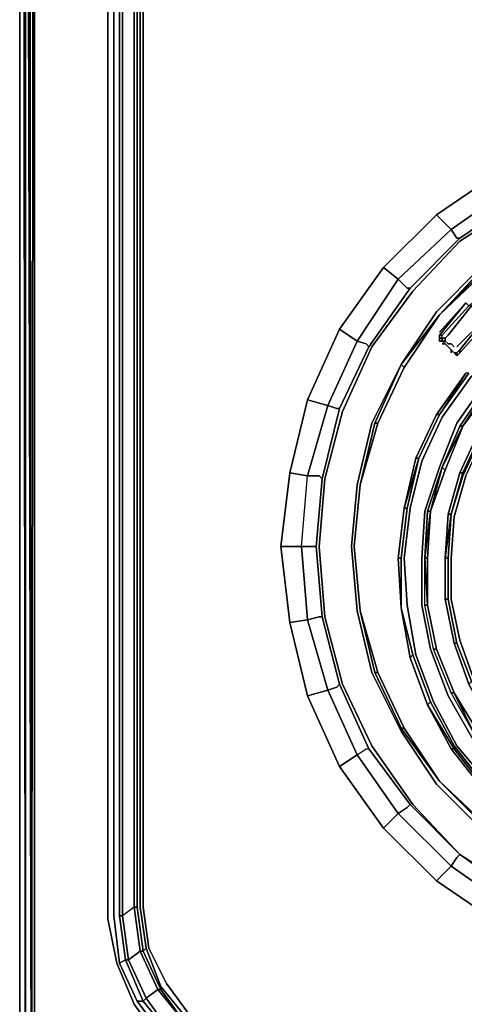
# Model space of a CAD drawing. Units: millimetres. Extents: x 0 to 29.5, y -28.2 to 0.
# Drawn here: x 0 to 4.1, y -23.6 to -14.4 of the extents above; entities that cross this region are included whole.
import ezdxf

# ---------------------------------------------------------------- set-up
doc = ezdxf.new("R2010")
doc.units = ezdxf.units.MM
doc.layers.get('0').update_dxf_attribs({"true_color": 0x5890e1})

msp = doc.modelspace()

# ---------------------------------------------------------------- linework, layer by layer
at = {"color": 36}
for points in [[(0.0547, -24.1813), (0, -24.0992), (0.0547, -24.154), (0, -24.0992), (0, -2.7652), (0, -24.0992), (0.0547, -24.1813), (0.0547, -24.2087)], [(0.0547, -25.387), (0.0274, -2.9294)], [(0.0547, -25.387), (0.1094, -25.3323), (0.0547, -2.986)], [(0.1094, -25.3323), (0.0821, -3.0407)], [(0.1094, -25.3323), (0.1368, -25.4417), (0.1642, -25.4417), (0.1368, -25.3049), (0.1368, -3.068)], [(0.1368, -3.068), (0.1368, -25.3049)], [(0.8226, -22.8115), (0.8226, -5.505)], [(0.8774, -5.505), (0.8774, -22.7841)], [(1.0689, -22.702), (1.0962, -22.702), (1.0962, -5.587), (1.0689, -5.587)], [(1.0962, -5.587), (1.0962, -22.702)], [(1.1236, -5.6144), (1.1236, -22.702)], [(1.151, -22.702), (1.151, -5.6144)], [(0.0547, -14.6233), (0.0547, -24.154)], [(0.8774, -22.7841), (0.9321, -23.2237)], [(0.9321, -22.7841), (0.9594, -22.7841)], [(1.1236, -23.1124), (1.0689, -22.702), (0.9594, -22.7841), (1.0142, -23.1945)], [(0.9594, -22.7841), (1.0142, -23.1945)], [(1.0962, -22.702), (1.151, -23.1124)], [(1.1783, -23.0851), (1.1236, -22.702)], [(1.2057, -23.0851), (1.151, -22.702)], [(0.8226, -22.8115), (0.9047, -23.2237)], [(1.2878, -23.4699), (1.1236, -23.1124), (1.151, -23.1124), (1.3151, -23.4699)], [(1.3151, -23.4699), (1.151, -23.1124), (1.1783, -23.0851), (1.3151, -23.4426)], [(1.2057, -23.0851), (1.3699, -23.4152)], [(0.9321, -23.2237), (0.9868, -23.1945)], [(0.9321, -23.2237), (1.0962, -23.5794)], [(1.0142, -23.1945), (1.1783, -23.552)], [(1.3699, -23.4152), (1.5887, -23.7162)], [(1.2878, -23.4699), (1.1783, -23.552)], [(1.534, -23.7709), (1.2878, -23.4699), (1.3151, -23.4699)], [(1.3151, -23.4426), (1.5614, -23.7435)], [(1.0689, -23.6067), (1.3151, -23.9624)], [(1.3425, -23.9077), (1.0962, -23.5794)], [(1.1783, -23.552), (1.151, -23.5794), (1.3972, -23.8804), (1.151, -23.5794)], [(1.151, -23.5794), (1.1783, -23.552), (1.3972, -23.853), (1.3972, -23.8804), (1.6982, -24.1266), (1.6708, -24.154), (1.3425, -23.9077), (1.3972, -23.8804)], [(1.1783, -23.552), (1.3972, -23.853)]]:
    msp.add_lwpolyline(points, close=True, dxfattribs=at)
for points in [[(0.0547, -24.154), (0, -24.0992), (0, -2.7652), (0, -24.0992), (0.0547, -24.1813), (0, -24.0992)], [(0.1915, -25.5512), (0.1642, -25.5512), (0.1368, -25.6059), (0.0821, -25.4965), (0.0547, -25.387), (0.0274, -2.9294), (0.0547, -25.387), (0.0547, -2.986), (0.1094, -25.3323)], [(0.0821, -3.0407), (0.1094, -25.3323), (0.0547, -2.986), (0.1094, -25.3323), (0.0547, -25.387), (0.0821, -25.4965), (0.1094, -25.4691), (0.1094, -25.3323)], [(0.1368, -25.3049), (0.1642, -25.4417), (0.1368, -25.4417), (0.1094, -25.3323), (0.1368, -3.068)], [(14.6726, -3.8889), (2.4643, -3.8889), (2.0539, -3.9436), (1.6435, -4.1077), (1.3151, -4.354), (1.0689, -4.6823), (0.9047, -5.0945), (0.8226, -5.505), (0.8226, -22.8115), (0.9047, -23.2237), (1.0689, -23.6067), (1.3151, -23.9624), (1.6435, -24.2087), (2.0539, -24.3728), (2.4643, -24.4276), (14.6726, -24.4276)], [(14.6726, -24.1266), (2.6011, -24.1266), (2.218, -24.0992), (1.8897, -23.9351), (1.5887, -23.7162), (1.3699, -23.4152), (1.2057, -23.0851), (1.151, -22.702), (1.151, -5.6144), (1.2057, -5.2314), (1.3699, -4.8738), (1.5887, -4.6002), (1.8897, -4.354), (2.218, -4.2172), (2.6011, -4.1625), (14.6726, -4.1625)], [(0.9868, -5.1219), (1.0142, -5.1219), (0.9594, -5.5323), (0.9321, -5.5323), (0.9321, -22.7841), (0.9868, -23.1945), (0.9321, -23.2237), (0.8774, -22.7841), (0.8774, -5.505), (0.9321, -5.0945), (0.9868, -5.1219), (0.9321, -5.5323), (0.9321, -22.7841), (0.9594, -22.7841), (0.9594, -5.5323), (1.0689, -5.587), (1.1236, -5.204), (1.0142, -5.1219), (1.1783, -4.7644), (1.151, -4.737)], [(1.2878, -4.8465), (1.1236, -5.204), (1.0142, -5.1219), (0.9594, -5.5323), (0.9594, -22.7841)], [(1.0962, -22.702), (1.0689, -22.702), (1.0689, -5.587), (1.0962, -5.587), (1.151, -5.204), (1.1783, -5.204)], [(0.9868, -23.1945), (0.9321, -22.7841), (0.9321, -5.5323)], [(1.0962, -22.702), (1.0689, -22.702), (1.1236, -23.1124), (1.0689, -22.702), (0.9594, -22.7841), (0.9594, -5.5323)], [(1.0689, -5.587), (1.0689, -22.702), (0.9594, -22.7841)], [(1.534, -23.7709), (1.3972, -23.853), (1.3972, -23.8804), (1.3425, -23.9077), (1.6708, -24.154), (2.0539, -24.3181), (2.0812, -24.2908), (1.6982, -24.1266), (1.7255, -24.0992), (1.3972, -23.853), (1.534, -23.7709), (1.2878, -23.4699), (1.3151, -23.4699), (1.151, -23.1124), (1.1783, -23.0851), (1.1236, -22.702), (1.1236, -5.6144)], [(0.0547, -24.154), (0.0547, -14.6233)], [(0.9321, -23.2237), (1.0962, -23.5794), (1.151, -23.5794), (0.9868, -23.1945), (1.0142, -23.1945), (1.1783, -23.552), (1.2878, -23.4699), (1.1236, -23.1124), (1.151, -23.1124), (1.0962, -22.702)], [(0.9321, -22.7841), (0.9868, -23.1945)], [(1.3425, -23.9077), (1.0962, -23.5794), (1.151, -23.5794), (0.9868, -23.1945), (1.0142, -23.1945), (1.1236, -23.1124), (1.2878, -23.4699), (1.534, -23.7709)], [(1.151, -23.1124), (1.1236, -23.1124), (1.0142, -23.1945)], [(27.0177, -24.2087), (27.0998, -24.3181), (14.6726, -24.3181), (2.4916, -24.3181), (2.1086, -24.2634), (1.7255, -24.0992), (1.835, -24.0172), (1.534, -23.7709), (1.3151, -23.4699), (1.3151, -23.4426), (1.1783, -23.0851), (1.151, -23.1124)], [(1.3151, -23.4426), (1.5614, -23.7435), (1.534, -23.7709), (1.3151, -23.4699), (1.3151, -23.4426), (1.1783, -23.0851)], [(1.0689, -23.6067), (0.9047, -23.2237)], [(0.9047, -23.2237), (1.0689, -23.6067)], [(1.0142, -23.1945), (0.9868, -23.1945), (1.151, -23.5794), (1.0962, -23.5794)]]:
    msp.add_lwpolyline(points, dxfattribs=at)
at = {"color": 95}
for points in [[(2.82, -19.9915), (2.7926, -19.9915), (2.6832, -20.0189), (2.6284, -19.3348), (2.7379, -19.3348), (2.7652, -19.3348), (2.82, -18.7037), (2.9841, -18.0471), (3.2577, -17.4725), (3.6408, -16.9235), (4.1059, -16.4583), (4.6276, -16.1026), (5.2295, -15.829), (5.8588, -15.6375), (6.5155, -15.5828), (7.1721, -15.6375), (6.5155, -15.5828), (6.5155, -15.5554), (6.5155, -15.4733), (7.1721, -15.5281), (7.1721, -15.6101), (7.1721, -15.6375)], [(3.2577, -21.2245), (2.9841, -20.6208), (2.82, -19.9915), (2.7652, -19.3348), (2.82, -18.7037), (2.9841, -18.0471), (3.2577, -17.4725), (3.6408, -16.9235), (4.1059, -16.4583), (4.6276, -16.1026), (5.2295, -15.829), (5.8588, -15.6375), (6.5155, -15.5828), (7.1721, -15.6375), (7.8014, -15.829), (8.376, -16.1026), (8.925, -16.4583)], [(4.1059, -22.2095), (3.6681, -21.7444), (3.2851, -21.1972), (3.0115, -20.6208), (2.8473, -19.9915), (2.7926, -19.3348), (2.8473, -18.7037), (3.0115, -18.0744), (3.2851, -17.4725), (3.6681, -16.9508), (4.1059, -16.4857), (4.655, -16.13), (5.2295, -15.8564), (5.8588, -15.6649), (6.5155, -15.6101), (7.1448, -15.6649), (7.7741, -15.8564), (8.376, -16.13), (8.8977, -16.4857), (9.3628, -16.9508), (9.7459, -17.4725)], [(4.4908, -15.829), (3.887, -16.2394), (3.3945, -16.7319), (2.9841, -17.3083), (2.6832, -17.965), (2.519, -18.649), (2.4369, -19.3348)], [(5.339, -16.1574), (4.8191, -16.4036), (4.3248, -16.7593), (4.3248, -16.7319), (3.9144, -17.1715), (3.5587, -17.6367)], [(4.0238, -16.3762), (4.0786, -16.4583), (4.1059, -16.4583)], [(4.0786, -17.4725), (4.1059, -17.4451), (4.3248, -17.2262), (4.2154, -17.0876), (4.6276, -16.7867), (4.6002, -16.7593), (5.038, -16.4857)], [(5.9956, -22.4558), (5.5305, -22.319), (5.1201, -22.1274), (4.7097, -21.8812), (4.3795, -21.5529), (4.0786, -21.1972), (3.8597, -20.785), (3.6955, -20.3472), (3.6134, -19.8821), (3.5861, -19.4443), (3.6408, -18.9773), (3.7502, -18.5396), (3.9418, -18.1291), (4.2154, -17.7461), (4.5182, -17.4178), (4.8738, -17.1442), (5.2569, -16.9235), (5.6673, -16.7593), (6.1051, -16.6772)], [(4.3522, -16.7593), (3.9144, -17.1715), (3.5587, -17.6367), (3.887, -17.1442), (3.5587, -17.6367), (3.3125, -18.1839), (3.5587, -17.6367), (3.2851, -18.1839), (3.1483, -18.7584), (3.0936, -19.3348), (3.1483, -19.9368), (3.2851, -20.5113), (3.5587, -21.0586), (3.887, -21.5529), (3.5587, -21.0586), (3.2851, -20.5113), (3.1483, -19.9368), (3.0936, -19.3348), (3.1483, -18.7584), (3.2851, -18.1839), (3.1483, -18.7584), (3.0936, -19.3348), (3.1483, -19.9368), (3.2851, -20.5113), (3.5587, -21.0586), (3.887, -21.5529), (4.2974, -21.9633), (3.887, -21.5529), (4.2974, -21.9633)], [(4.2974, -16.7319), (3.887, -17.1442), (3.5587, -17.6367), (3.9144, -17.1715), (3.5861, -17.664), (3.3398, -18.1839), (3.3125, -18.1839), (3.3398, -18.1839), (3.5861, -17.664), (3.5587, -17.6367), (3.2851, -18.1839), (3.5587, -17.6367), (3.3125, -18.1839), (3.1757, -18.7584), (3.1209, -19.3348), (3.1757, -19.9368), (3.3125, -20.5113), (3.5587, -21.0312), (3.9144, -21.5255), (3.5587, -21.0312), (3.3125, -20.5113), (3.1757, -19.9368), (3.1209, -19.3348), (3.1757, -18.7584), (3.1209, -19.3348), (3.1757, -19.9368), (3.1209, -19.3348), (3.1757, -18.7584), (3.3398, -18.1839), (3.5861, -17.664), (3.9144, -17.1715), (3.5861, -17.664), (3.5587, -17.6367), (3.5861, -17.664), (3.9144, -17.1715), (4.3522, -16.7593)], [(6.023, -22.319), (5.5852, -22.1822), (5.1748, -21.9906), (4.8191, -21.7444), (4.4908, -21.4434), (4.2154, -21.1133), (3.9965, -20.7302), (3.8323, -20.2925), (3.7502, -19.8821), (3.7502, -19.4443), (3.7776, -19.0047), (3.9144, -18.5943), (4.0786, -18.1839), (4.3248, -17.8282), (4.6276, -17.5272), (4.9559, -17.2536), (5.3116, -17.0603), (5.722, -16.8961), (6.1324, -16.814)], [(4.3248, -16.7593), (3.9144, -17.1715), (4.3248, -16.7593)], [(3.9691, -17.3904), (3.9965, -17.3631), (4.2154, -17.0876), (4.188, -17.0876), (4.6002, -16.7593), (4.5729, -16.7319)], [(3.5313, -16.8414), (3.6134, -16.9235), (3.6408, -16.9235)], [(4.0512, -17.5272), (4.0786, -17.5546), (4.1059, -17.5272), (4.3522, -17.2536), (4.737, -16.9508), (4.3522, -17.2536)], [(3.9418, -17.3904), (3.9144, -17.3904), (3.9144, -17.3631), (4.1606, -17.0603), (4.188, -17.0876)], [(4.188, -17.0876), (4.1606, -17.0603), (3.9144, -17.3631)], [(3.9144, -17.3904), (3.9144, -17.4178), (3.9418, -17.4178), (3.9418, -17.3904), (3.9144, -17.3904), (3.9144, -17.3631), (4.1606, -17.0603), (3.9144, -17.3357), (4.1606, -17.0603), (4.188, -17.0876), (3.9418, -17.3631)], [(4.188, -17.0876), (3.9418, -17.3631)], [(3.9691, -17.4178), (3.9418, -17.4178), (3.9418, -17.3904), (3.9418, -17.3631), (4.188, -17.0876)], [(6.0777, -22.0454), (5.6673, -21.9359), (5.3116, -21.7444), (4.9833, -21.5255), (4.6823, -21.2519), (4.4342, -20.9491), (4.2427, -20.5934), (4.1059, -20.2104), (4.0238, -19.8273), (4.0238, -19.4443), (4.0512, -19.0594), (4.1606, -18.6764), (4.3248, -18.3207), (4.5455, -17.9923), (4.8191, -17.7187), (5.1201, -17.4725), (5.4484, -17.3083), (5.8041, -17.1715), (6.1598, -17.0876)], [(4.3522, -17.2536), (4.3248, -17.2262), (4.1059, -17.4999), (4.1059, -17.5272), (4.0786, -17.5546), (4.0786, -17.5272)], [(4.3248, -17.2262), (4.3522, -17.2536), (4.1059, -17.5272), (4.1059, -17.4999)], [(3.9418, -17.3904), (3.9418, -17.3631)], [(3.1483, -17.4178), (3.2304, -17.4451), (3.2577, -17.4725)], [(3.9144, -17.4178), (3.9418, -17.4178)], [(3.9418, -17.4178), (3.9144, -17.4178)], [(3.9418, -17.4178), (3.9691, -17.4178)], [(3.9418, -17.4451), (3.9691, -17.4451), (3.9418, -17.4178)], [(3.9691, -17.4178), (3.9965, -17.4451), (4.0238, -17.4451), (4.0512, -17.4725)], [(3.9691, -17.4451), (4.0238, -17.4999), (4.0238, -17.5272)], [(4.0238, -17.4999), (4.0512, -17.5272)], [(4.0512, -17.5272), (4.0786, -17.5272), (4.1059, -17.4999), (4.1059, -17.5272), (4.0786, -17.5546)], [(4.3522, -17.8555), (4.6276, -17.5546), (4.655, -17.5546), (4.3522, -17.8829), (4.3522, -17.8555), (4.1059, -18.2112), (4.3522, -17.8555), (4.3522, -17.8829), (4.1333, -18.2112), (3.9691, -18.6216), (3.8323, -19.0047), (3.9691, -18.6216), (3.9418, -18.5943)], [(4.655, -17.5546), (4.6276, -17.5546), (4.3522, -17.8555), (4.6276, -17.5546), (4.655, -17.5546), (4.3522, -17.8829), (4.3795, -17.8829), (4.1333, -18.2112), (4.3795, -17.8829)], [(4.188, -17.7187), (4.1606, -17.7187), (3.9144, -18.1018), (4.188, -17.7187), (4.1606, -17.7187), (3.887, -18.1018), (3.6955, -18.5122), (3.5861, -18.9773), (3.7229, -18.5122), (3.6955, -18.5122), (3.5861, -18.9773)], [(4.188, -17.7187), (4.1606, -17.7187), (3.9144, -18.1018), (3.7229, -18.5122)], [(3.887, -18.1018), (4.1606, -17.7187), (3.887, -18.1018), (4.1606, -17.7187), (3.9144, -18.1018), (3.7229, -18.5122)], [(4.1059, -18.2112), (4.3522, -17.8555), (4.3522, -17.8829), (4.1333, -18.2112), (4.1059, -18.2112), (3.9418, -18.5943)], [(3.9418, -18.5943), (4.1059, -18.2112), (4.1333, -18.2112), (4.3522, -17.8829), (4.3795, -17.8829)], [(4.2974, -18.3207), (4.5182, -17.9923), (4.5182, -17.965), (4.2701, -18.2933), (4.1059, -18.649), (3.9965, -19.0321), (3.9691, -19.4443), (3.9691, -19.8273), (3.9691, -19.4443)], [(3.9965, -19.0321), (4.1059, -18.649), (4.1333, -18.649), (4.2974, -18.2933), (4.2974, -18.3207), (4.2974, -18.2933), (4.5182, -17.965)], [(4.2701, -18.2933), (4.5182, -17.965), (4.2974, -18.2933), (4.2701, -18.2933), (4.1059, -18.649), (4.2701, -18.2933), (4.2974, -18.2933), (4.1333, -18.649), (4.1333, -18.6764), (4.0238, -19.0321), (4.1333, -18.6764), (4.1333, -18.649), (4.0238, -19.0321)], [(4.1333, -18.6764), (4.2974, -18.3207), (4.2974, -18.2933), (4.5182, -17.965), (4.2701, -18.2933), (4.5182, -17.965)], [(2.8747, -18.0197), (2.9568, -18.0471), (2.9841, -18.0471)], [(3.6955, -18.5122), (3.887, -18.1018), (3.9144, -18.1018), (3.887, -18.1018), (3.6955, -18.5122), (3.887, -18.1018), (3.9144, -18.1018), (3.7229, -18.5122), (3.6134, -18.9773)], [(3.7229, -18.5122), (3.9144, -18.1018)], [(3.3398, -18.1839), (3.1757, -18.7584), (3.3125, -18.1839)], [(3.1757, -18.7584), (3.3398, -18.1839)], [(3.1757, -18.7584), (3.3398, -18.1839)], [(3.5587, -19.9094), (3.5313, -19.4443), (3.5861, -18.9773), (3.7229, -18.5122)], [(3.7229, -18.5122), (3.5861, -18.9773), (3.5313, -19.4443), (3.5587, -19.9094)], [(4.5182, -21.4434), (4.2427, -21.0859), (4.5182, -21.4161), (4.8465, -21.717), (4.5182, -21.4434), (4.2427, -21.0859), (4.0238, -20.7029), (3.8597, -20.2925), (3.7776, -19.8821), (3.7776, -19.4443), (3.805, -19.0047), (3.9418, -18.5943), (3.8323, -19.0047), (3.805, -19.0047)], [(4.1059, -18.649), (3.9965, -19.0321), (4.1059, -18.649), (4.1333, -18.649), (4.0238, -19.0321), (3.9965, -19.4443), (3.9691, -19.4443), (3.9691, -19.8273)], [(2.6832, -18.6764), (2.7926, -18.6764), (2.82, -18.7037)], [(3.1757, -18.7584), (3.1209, -19.3348)], [(3.5861, -18.9773), (3.5313, -19.4443), (3.5587, -19.9094)], [(3.7776, -19.4443), (3.805, -19.0047), (3.8323, -19.0047)], [(2.6284, -19.3348), (2.7379, -19.3348), (2.7652, -19.3348)], [(2.6832, -20.0189), (2.7926, -19.9915), (2.82, -19.9915), (2.7652, -19.3348), (2.82, -19.9915), (2.7926, -19.9915), (2.6832, -20.0189), (2.8747, -20.6755), (2.9568, -20.6482), (2.9841, -20.6208)], [(3.5587, -19.9094), (3.5313, -19.4443), (3.5587, -19.4443)], [(3.5587, -19.4443), (3.5313, -19.4443), (3.5587, -19.9094)], [(3.5587, -19.4443), (3.5587, -19.9094)], [(3.805, -19.8821), (3.7776, -19.8821), (3.7776, -19.4443)], [(3.7776, -19.4443), (3.805, -19.8821)], [(3.805, -19.8821), (3.7776, -19.4443)], [(3.7776, -19.8821), (3.7776, -19.4443)], [(3.805, -19.8821), (3.887, -20.2925), (3.8597, -20.2925), (3.7776, -19.8821), (3.805, -19.8821), (3.7776, -19.4443), (3.805, -19.4443)], [(4.0512, -20.2377), (3.9691, -19.8273), (3.9691, -19.4443), (3.9965, -19.4443)], [(3.9965, -19.4443), (3.9691, -19.4443), (3.9691, -19.8273), (4.0512, -20.2377)], [(3.9691, -19.8273), (3.9965, -19.8273), (3.9965, -19.4443)], [(3.9965, -19.8273), (4.0786, -20.2377), (4.0512, -20.2377)], [(3.1757, -19.9368), (3.3398, -20.5113)], [(3.3398, -20.5113), (3.1757, -19.9368)], [(3.1757, -19.9368), (3.3398, -20.5113)], [(3.6681, -20.3472), (3.8323, -20.785), (3.805, -20.8123), (3.6408, -20.3745), (3.6681, -20.3472), (3.5587, -19.9094)], [(3.887, -20.2925), (4.0512, -20.7029), (4.0238, -20.7029), (3.8597, -20.2925), (3.7776, -19.8821), (3.805, -19.8821)], [(3.805, -19.8821), (3.887, -20.2925), (4.0512, -20.7029), (4.2701, -21.0586), (4.2427, -21.0859), (4.5182, -21.4161), (4.5182, -21.4434), (4.8465, -21.717)], [(3.805, -19.8821), (3.887, -20.2925)], [(3.887, -20.2925), (3.805, -19.8821)], [(3.805, -19.8821), (3.887, -20.2925)], [(2.8747, -20.6755), (2.9568, -20.6482), (2.9841, -20.6208), (2.82, -19.9915), (2.9841, -20.6208), (2.9568, -20.6482), (2.8747, -20.6755), (3.1483, -21.2793), (3.2304, -21.2245), (3.2577, -21.2245)], [(2.519, -20.0462), (2.6832, -20.7302), (2.9841, -21.3887), (3.3945, -21.9633), (3.887, -22.4558), (4.4908, -22.8662)], [(3.887, -20.2925), (3.8597, -20.2925)], [(4.9559, -21.5802), (4.655, -21.3066), (4.3795, -20.9765), (4.188, -20.6208), (4.0512, -20.2377), (4.0786, -20.2377)], [(4.0786, -20.2377), (4.0512, -20.2377), (4.188, -20.6208), (4.3795, -20.9765), (4.655, -21.3066), (4.655, -21.2793), (4.4069, -20.9765), (4.4069, -20.9491), (4.2154, -20.5934)], [(4.0786, -20.2377), (4.2154, -20.5934), (4.188, -20.6208)], [(3.3398, -20.5113), (3.5861, -21.0312), (3.5587, -21.0312), (3.3125, -20.5113)], [(3.5587, -21.0312), (3.5861, -21.0312), (3.3398, -20.5113)], [(3.3398, -20.5113), (3.5861, -21.0312)], [(3.3398, -20.5113), (3.5861, -21.0312), (3.9144, -21.5255)], [(5.2295, -22.8662), (5.2295, -22.8935), (5.1748, -22.9756), (4.5729, -22.702), (4.6276, -22.6199), (4.6276, -22.5926), (4.1059, -22.2095), (4.655, -22.5652), (5.2295, -22.8388), (5.8588, -23.003), (6.5155, -23.0577), (7.1448, -23.003), (7.7741, -22.8388), (8.376, -22.5652), (8.8977, -22.2095), (9.3628, -21.7444), (9.7459, -21.1972), (10.0195, -20.6208)], [(4.2427, -21.0859), (4.0238, -20.7029), (4.0512, -20.7029)], [(4.0512, -20.7029), (4.0238, -20.7029)], [(4.0512, -20.7029), (4.2427, -21.0859)], [(4.2701, -21.0586), (4.0512, -20.7029), (4.2701, -21.0586), (4.2427, -21.0859)], [(4.3248, -21.6076), (4.0238, -21.2245), (4.0512, -21.2245), (3.805, -20.8123), (3.8323, -20.785), (3.805, -20.8123), (4.0238, -21.2245), (4.3248, -21.6076), (4.3248, -21.5802), (4.0512, -21.2245), (4.0512, -21.1972), (3.8323, -20.785)], [(3.1483, -21.2793), (3.2304, -21.2245), (3.2577, -21.2245)], [(3.6134, -21.7718), (3.6408, -21.7444), (3.2577, -21.2245), (3.6408, -21.7444)], [(4.0238, -21.2245), (4.3248, -21.6076), (4.6823, -21.9086), (4.3248, -21.5802), (4.3522, -21.5802), (4.0512, -21.1972)], [(4.3248, -21.5802), (4.0512, -21.2245), (4.0512, -21.1972)], [(4.0512, -21.1972), (4.0512, -21.2245), (4.3248, -21.5802)], [(3.9144, -21.5255), (4.3248, -21.9359), (3.9144, -21.5255), (4.3248, -21.9359), (4.3522, -21.9359), (4.8191, -22.2643), (4.8191, -22.2916), (5.339, -22.5379), (5.3663, -22.5105), (4.8191, -22.2643)], [(3.9144, -21.5255), (4.3522, -21.9359)], [(4.3248, -21.9359), (4.8191, -22.2916), (4.8191, -22.2643), (4.3248, -21.9359), (3.9144, -21.5255)], [(3.9144, -21.5255), (4.3248, -21.9359), (4.8191, -22.2643), (5.3663, -22.5105), (5.339, -22.5379), (5.9135, -22.6747)], [(3.9144, -21.5255), (4.3248, -21.9359), (4.8191, -22.2916), (5.339, -22.5379)], [(4.5729, -22.702), (4.6276, -22.6199), (4.5729, -22.702), (4.0238, -22.319), (4.0786, -22.2369), (4.1059, -22.2095), (3.6408, -21.7444), (3.6134, -21.7718)], [(4.0238, -22.319), (4.0786, -22.2369), (4.0238, -22.319), (3.5313, -21.8265)], [(7.1721, -23.0303), (6.5155, -23.0851), (5.8588, -23.0303), (5.2295, -22.8662), (4.6276, -22.5926), (4.1059, -22.2095)], [(5.8588, -23.0303), (5.8588, -23.0577), (5.8315, -23.1672), (5.1748, -22.9756), (5.2295, -22.8935), (5.2295, -22.8662), (4.6276, -22.5926), (4.6276, -22.6199), (4.6276, -22.5926), (4.1059, -22.2095)]]:
    msp.add_lwpolyline(points, dxfattribs=at)
at = {"color": 98}
for points in [[(5.1748, -15.6922), (4.5729, -15.9932), (4.4908, -15.829), (5.1201, -15.5281), (4.4908, -15.829), (4.5729, -15.9932), (4.0238, -16.3762), (3.887, -16.2394)], [(4.5729, -15.9932), (4.0238, -16.3762), (3.887, -16.2394), (4.4908, -15.829), (3.887, -16.2394), (4.0238, -16.3762), (3.5313, -16.8414), (3.3945, -16.7319)], [(4.0238, -16.3762), (3.5313, -16.8414), (3.3945, -16.7319), (3.887, -16.2394), (3.3945, -16.7319), (3.5313, -16.8414), (3.1483, -17.4178), (2.9841, -17.3083)], [(3.5313, -16.8414), (3.1483, -17.4178), (2.9841, -17.3083), (3.3945, -16.7319), (2.9841, -17.3083), (3.1483, -17.4178), (2.8747, -18.0197), (2.6832, -17.965)], [(3.1483, -17.4178), (2.8747, -18.0197), (2.6832, -17.965), (2.9841, -17.3083), (2.6832, -17.965), (2.8747, -18.0197), (2.6832, -18.6764), (2.519, -18.649)], [(2.6832, -20.7302), (2.8747, -20.6755), (2.6832, -20.0189), (2.519, -20.0462), (2.4369, -19.3348), (2.519, -20.0462), (2.4369, -19.3348), (2.6284, -19.3348), (2.6832, -18.6764), (2.519, -18.649), (2.6832, -17.965), (2.519, -18.649), (2.6832, -18.6764), (2.8747, -18.0197)], [(2.6284, -19.3348), (2.6832, -20.0189), (2.519, -20.0462), (2.6832, -20.0189), (2.6284, -19.3348), (2.4369, -19.3348), (2.519, -18.649), (2.4369, -19.3348), (2.6284, -19.3348), (2.6832, -18.6764)], [(2.9841, -21.3887), (3.1483, -21.2793), (2.8747, -20.6755), (2.6832, -20.7302), (2.519, -20.0462), (2.6832, -20.7302), (2.8747, -20.6755), (2.6832, -20.0189)], [(2.8747, -20.6755), (3.1483, -21.2793), (2.9841, -21.3887), (2.6832, -20.7302), (2.9841, -21.3887), (3.1483, -21.2793), (3.5313, -21.8265)], [(3.1483, -21.2793), (3.5313, -21.8265)], [(3.5313, -21.8265), (4.0238, -22.319)], [(3.887, -22.4558), (3.3945, -21.9633)], [(4.4908, -22.8662), (3.887, -22.4558), (4.0238, -22.319), (4.5729, -22.702)]]:
    msp.add_lwpolyline(points, dxfattribs=at)
at = {"color": 95}
for points in [[(4.6276, -16.1026), (4.1059, -16.4583), (4.0786, -16.4583), (4.0238, -16.3762), (4.5729, -15.9932), (4.6276, -16.0753)], [(4.1059, -16.4857), (4.655, -16.13)], [(4.1059, -16.4583), (3.6408, -16.9235), (3.6134, -16.9235), (3.5313, -16.8414), (4.0238, -16.3762), (4.0786, -16.4583)], [(3.6681, -16.9508), (4.1059, -16.4857)], [(3.887, -17.1442), (4.2974, -16.7319)], [(4.3248, -16.7319), (3.9144, -17.1715)], [(4.3522, -16.7593), (3.9144, -17.1715), (4.3248, -16.7593)], [(3.6408, -16.9235), (3.2577, -17.4725), (3.2304, -17.4451), (3.1483, -17.4178), (3.5313, -16.8414), (3.6134, -16.9235)], [(3.2851, -17.4725), (3.6681, -16.9508)], [(4.1606, -17.0603), (3.9144, -17.3357)], [(3.9965, -17.3631), (4.2154, -17.0876), (3.9965, -17.3631), (3.9691, -17.3904)], [(3.5861, -17.664), (3.9144, -17.1715)], [(4.1059, -17.4451), (4.3248, -17.2262)], [(4.1059, -17.4999), (4.3248, -17.2262)], [(4.3522, -17.2536), (4.1059, -17.5272)], [(4.3522, -17.2536), (4.1059, -17.5272)], [(3.9418, -17.3631), (3.9144, -17.3631)], [(3.9418, -17.4178), (3.9691, -17.4178), (3.9691, -17.3904), (3.9418, -17.3904), (3.9418, -17.3631), (3.9144, -17.3631), (3.9144, -17.3904), (3.9418, -17.3904)], [(3.2577, -17.4725), (2.9841, -18.0471), (2.9568, -18.0471), (2.8747, -18.0197), (3.1483, -17.4178), (3.2304, -17.4451)], [(3.9144, -17.3904), (3.9144, -17.4178)], [(3.9418, -17.3904), (3.9691, -17.3904)], [(3.9418, -17.4178), (3.9691, -17.4451)], [(3.9691, -17.4451), (3.9418, -17.4451)], [(3.9691, -17.3904), (3.9691, -17.4178)], [(3.9965, -17.4451), (3.9691, -17.4178)], [(3.9691, -17.4451), (4.0238, -17.4999)], [(3.9965, -17.4451), (4.0238, -17.4451)], [(4.0238, -17.4451), (4.0512, -17.4725)], [(4.1059, -17.4451), (4.0786, -17.4725)], [(3.0115, -18.0744), (3.2851, -17.4725)], [(4.0238, -17.4999), (4.0512, -17.5272)], [(4.0238, -17.4999), (4.0238, -17.5272)], [(4.0786, -17.5272), (4.0786, -17.5546), (4.0512, -17.5272)], [(4.0786, -17.5272), (4.0512, -17.5272), (4.0786, -17.5546)], [(4.0786, -17.5272), (4.1059, -17.4999)], [(3.5861, -17.664), (3.3398, -18.1839)], [(4.188, -17.7187), (3.9144, -18.1018)], [(4.2154, -17.7461), (3.9418, -18.1291)], [(4.3248, -17.8282), (4.0786, -18.1839)], [(4.1333, -18.2112), (4.3795, -17.8829)], [(2.9841, -18.0471), (2.82, -18.7037), (2.7926, -18.6764), (2.6832, -18.6764), (2.8747, -18.0197), (2.9568, -18.0471)], [(2.8473, -18.7037), (3.0115, -18.0744)], [(3.9144, -18.1018), (3.7229, -18.5122)], [(3.3125, -18.1839), (3.3398, -18.1839), (3.1757, -18.7584)], [(3.9418, -18.1291), (3.7502, -18.5396)], [(4.0786, -18.1839), (3.9144, -18.5943)], [(3.9418, -18.5943), (4.1333, -18.2112)], [(4.1059, -18.2112), (3.9418, -18.5943), (4.1333, -18.2112)], [(3.9691, -18.6216), (4.1333, -18.2112)], [(4.1059, -18.649), (4.2701, -18.2933), (4.2974, -18.2933), (4.1333, -18.649)], [(4.1333, -18.6764), (4.2974, -18.3207)], [(3.6955, -18.5122), (3.5861, -18.9773)], [(3.7229, -18.5122), (3.6134, -18.9773)], [(3.7502, -18.5396), (3.6408, -18.9773)], [(3.6955, -18.5122), (3.7229, -18.5122)], [(3.7776, -19.0047), (3.9144, -18.5943)], [(3.9418, -18.5943), (3.805, -19.0047), (3.9418, -18.5943), (3.8323, -19.0047)], [(3.9691, -18.6216), (3.8323, -19.0047)], [(3.9691, -18.6216), (3.9418, -18.5943)], [(4.0238, -19.0321), (4.1333, -18.649), (4.1333, -18.6764)], [(2.82, -18.7037), (2.7652, -19.3348), (2.7379, -19.3348), (2.6284, -19.3348), (2.6832, -18.6764), (2.7926, -18.6764)], [(2.7926, -19.3348), (2.8473, -18.7037)], [(4.0512, -19.0594), (4.1606, -18.6764)], [(3.1209, -19.3348), (3.1757, -18.7584)], [(3.1757, -18.7584), (3.1209, -19.3348)], [(3.5861, -18.9773), (3.5313, -19.4443)], [(3.5587, -19.4443), (3.6134, -18.9773), (3.5861, -18.9773), (3.5313, -19.4443)], [(3.6134, -18.9773), (3.5587, -19.4443)], [(3.5861, -19.4443), (3.6408, -18.9773)], [(3.5861, -18.9773), (3.6134, -18.9773)], [(3.7502, -19.4443), (3.7776, -19.0047)], [(3.7776, -19.4443), (3.8323, -19.0047)], [(3.805, -19.0047), (3.7776, -19.4443), (3.8323, -19.0047)], [(3.805, -19.4443), (3.8323, -19.0047)], [(3.8323, -19.0047), (3.805, -19.4443), (3.805, -19.8821), (3.805, -19.4443)], [(3.9691, -19.4443), (3.9965, -19.0321), (4.0238, -19.0321), (3.9965, -19.0321)], [(4.0238, -19.0321), (3.9691, -19.4443)], [(4.0238, -19.0321), (3.9965, -19.0321), (3.9691, -19.4443), (4.0238, -19.0321)], [(4.0238, -19.0321), (3.9965, -19.4443)], [(4.0512, -19.0594), (4.0238, -19.4443)], [(2.8473, -19.9915), (2.7926, -19.3348)], [(3.1209, -19.3348), (3.1757, -19.9368)], [(3.1209, -19.3348), (3.1757, -19.9368)], [(3.5587, -19.9094), (3.5313, -19.4443)], [(3.5587, -19.4443), (3.5587, -19.9094)], [(3.6134, -19.8821), (3.5861, -19.4443)], [(3.7502, -19.8821), (3.7502, -19.4443)], [(3.805, -19.4443), (3.7776, -19.4443)], [(3.805, -19.4443), (3.805, -19.8821)], [(3.9691, -19.4443), (3.9691, -19.8273)], [(3.9965, -19.4443), (3.9965, -19.8273)], [(4.0238, -19.4443), (4.0238, -19.8273)], [(3.9691, -19.8273), (3.9965, -19.8273)], [(3.9691, -19.8273), (4.0512, -20.2377)], [(4.0512, -20.2377), (3.9691, -19.8273)], [(3.9965, -19.8273), (4.0786, -20.2377)], [(4.0238, -19.8273), (4.1059, -20.2104)], [(3.3125, -20.5113), (3.3398, -20.5113), (3.1757, -19.9368), (3.3398, -20.5113), (3.1757, -19.9368)], [(3.6681, -20.3472), (3.5587, -19.9094)], [(3.6408, -20.3745), (3.5587, -19.9094)], [(3.6408, -20.3745), (3.5587, -19.9094)], [(3.6408, -20.3745), (3.5587, -19.9094)], [(3.6955, -20.3472), (3.6134, -19.8821)], [(3.8323, -20.2925), (3.7502, -19.8821)], [(3.805, -19.8821), (3.887, -20.2925)], [(3.0115, -20.6208), (2.8473, -19.9915)], [(4.1059, -20.2104), (4.2427, -20.5934)], [(3.9965, -20.7302), (3.8323, -20.2925)], [(3.887, -20.2925), (4.0512, -20.7029), (4.2427, -21.0859), (4.0238, -20.7029), (3.8597, -20.2925)], [(4.0512, -20.7029), (3.887, -20.2925)], [(3.887, -20.2925), (4.0512, -20.7029)], [(4.0512, -20.2377), (4.188, -20.6208)], [(4.188, -20.6208), (4.0512, -20.2377)], [(4.0786, -20.2377), (4.2154, -20.5934)], [(3.805, -20.8123), (3.6408, -20.3745), (3.6681, -20.3472), (3.6408, -20.3745)], [(3.6408, -20.3745), (3.805, -20.8123)], [(3.8323, -20.785), (3.6681, -20.3472)], [(3.6955, -20.3472), (3.8597, -20.785)], [(3.3125, -20.5113), (3.3398, -20.5113)], [(3.9144, -21.5255), (3.5861, -21.0312), (3.3398, -20.5113), (3.5861, -21.0312), (3.5587, -21.0312)], [(3.2577, -21.2245), (3.6408, -21.7444), (3.6134, -21.7718), (3.5313, -21.8265), (3.1483, -21.2793), (3.2304, -21.2245), (3.2577, -21.2245), (2.9841, -20.6208)], [(3.2851, -21.1972), (3.0115, -20.6208)], [(4.2154, -21.1133), (3.9965, -20.7302)], [(4.2427, -21.0859), (4.0512, -20.7029), (4.2701, -21.0586)], [(4.0238, -21.2245), (3.805, -20.8123), (4.0512, -21.2245)], [(4.0238, -21.2245), (3.805, -20.8123), (4.0512, -21.2245)], [(3.8323, -20.785), (4.0512, -21.1972)], [(3.8597, -20.785), (4.0786, -21.1972)], [(3.9144, -21.5255), (3.5861, -21.0312)], [(3.5861, -21.0312), (3.9144, -21.5255)], [(3.6681, -21.7444), (3.2851, -21.1972)], [(4.0512, -21.1972), (4.3522, -21.5802)], [(4.3795, -21.5529), (4.0786, -21.1972)], [(3.9144, -21.5255), (4.3522, -21.9359)], [(3.6134, -21.7718), (3.5313, -21.8265)], [(4.1059, -22.2095), (3.6408, -21.7444)], [(3.6681, -21.7444), (4.1059, -22.2095)], [(4.0786, -22.2369), (4.1059, -22.2095)], [(4.1059, -22.2095), (4.655, -22.5652)]]:
    msp.add_lwpolyline(points, close=True, dxfattribs=at)
at = {"color": 98}
for points in [[(3.5313, -21.8265), (3.3945, -21.9633), (2.9841, -21.3887), (3.3945, -21.9633)], [(3.5313, -21.8265), (4.0238, -22.319), (3.887, -22.4558), (3.3945, -21.9633)], [(4.0238, -22.319), (3.887, -22.4558), (4.4908, -22.8662), (4.5729, -22.702)]]:
    msp.add_lwpolyline(points, close=True, dxfattribs=at)

doc.saveas('drawing.dxf')
